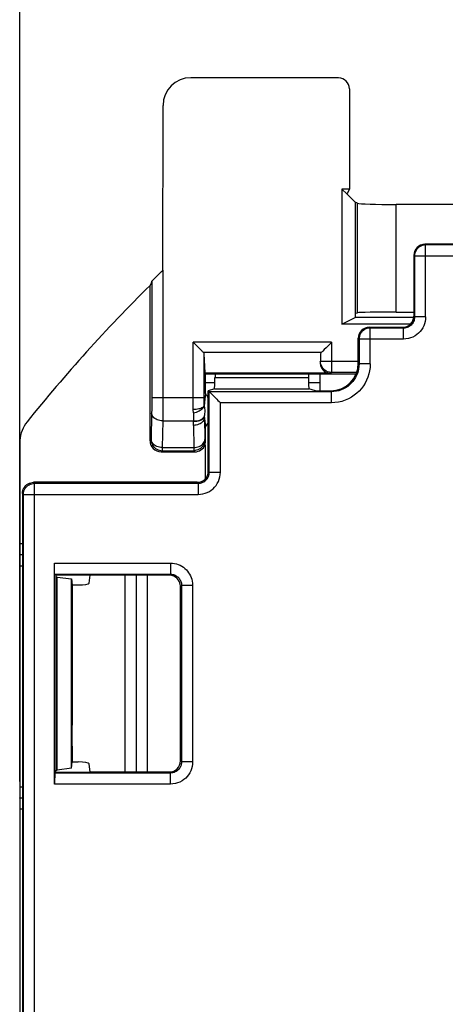
# Model space of a CAD drawing. Units: millimetres. Extents: x -71.2 to 24.3, y -24.6 to 46.9.
# Drawn here: x -11.4 to -3.7, y 7.5 to 25.2 of the extents above; entities that cross this region are included whole.
import ezdxf

# ---------------------------------------------------------------- set-up
doc = ezdxf.new("R2010")
doc.units = ezdxf.units.MM
doc.header["$LTSCALE"] = 19.36
doc.layers.get('0').update_dxf_attribs({"linetype": 'CONTINUOUS'})
for name, color, linetype in [('ASSI', 7, 'CONTINUOUS'), ('DRAFT', 7, 'CONTINUOUS'), ('IMPORT_IGES', 7, 'CONTINUOUS'), ('RACCORDO', 7, 'CONTINUOUS')]:
    doc.layers.add(name, color=color, linetype=linetype)
doc.styles.get("Standard").update_dxf_attribs({"font": 'txt', "width": 0.8})
doc.dimstyles.new('DIMSTYLE_1', dxfattribs={"dimtxt": 3, "dimasz": 3, "dimexe": 1.5, "dimexo": 0.5, "dimgap": 0.75, "dimtad": 1, "dimtxsty": 'STANDARD', "dimblk": '_FILLED', "dimblk1": '_FILLED', "dimblk2": '_FILLED', "dimcen": 0.09, "dimazin": 2, "dimtfac": 1, "dimtofl": 0, "dimtmove": 0, "dimatfit": 3, "dimldrblk": '_FILLED', "dimfxl": 1, "dimtolj": 1, "dimarcsym": 0})

# ---------------------------------------------------------------- blocks, each defined once
blk = doc.blocks.new('_FILLED')
at = {"color": 0, "linetype": 'BYBLOCK'}
blk.add_solid([(0, 0), (-1, 0.3167), (-1, -0.3167)], dxfattribs=at)
blk = doc.blocks.new('*D0')
at = {"color": 7, "linetype": 'CONTINUOUS'}
for p, q in [((-11.368, 11.488), (-11.368, 34.444)), ((10.832, 11.485), (10.832, 34.444)), ((-11.368, 32.944), (-0.268, 32.944)), ((10.832, 32.944), (-0.268, 32.944))]:
    blk.add_line(p, q, dxfattribs=at)
at = {"color": 7, "linetype": 'CONTINUOUS', "xscale": 3, "yscale": 3, "zscale": 3, "rotation": 180}
blk.add_blockref('_FILLED', (-11.368, 32.944), dxfattribs=at)
at = {"color": 7, "linetype": 'CONTINUOUS', "xscale": 3, "yscale": 3, "zscale": 3}
blk.add_blockref('_FILLED', (10.832, 32.944), dxfattribs=at)

msp = doc.modelspace()

# ---------------------------------------------------------------- linework, layer by layer
at = {"color": 7, "linetype": 'CONTINUOUS'}
for p, q in [((-5.422, 23.981), (-5.422, 22.175)), ((-5.559, 22.175), (-5.559, 19.738)), ((-5.559, 22.175), (-5.473, 22.09)), ((-5.422, 22.175), (-5.559, 22.175)), ((-5.422, 22.175), (-5.464, 22.092)), ((-5.559, 19.738), (-5.318, 19.859)), ((-4.325, 19.738), (-5.559, 19.738)), ((-4.264, 19.859), (-5.318, 19.859))]:
    msp.add_line(p, q, dxfattribs=at)
msp.add_ellipse((-5.622, 23.981), major_axis=(0.141, 0.141), ratio=0.999695, start_param=-0.785246, end_param=0.785246, dxfattribs=at)
at = {"layer": 'ASSI', "color": 7, "linetype": 'CONTINUOUS'}
for p, q in [((-5.318, 21.935), (-5.473, 22.09)), ((-5.277, 21.918), (-5.318, 21.935)), ((-2.768, 21.896), (-4.58, 21.896))]:
    msp.add_line(p, q, dxfattribs=at)
for centre, major_axis, start_param, end_param in [((-5.664, 22.092), (0.2, 0), -0.291505, -0.017453), ((-4.58, 21.921), (0.7, 0), -3.054326, -1.570796)]:
    msp.add_ellipse(centre, major_axis=major_axis, ratio=0.034921, start_param=start_param, end_param=end_param, dxfattribs=at)
at = {"layer": 'DRAFT', "color": 7, "linetype": 'CONTINUOUS'}
for p, q in [((-5.318, 21.935), (-5.318, 19.859)), ((-5.318, 19.935), (-5.277, 19.943)), ((-4.58, 19.954), (-4.264, 19.954)), ((-8.018, 18.485), (-8.018, 18.843)), ((-8.018, 18.843), (-5.968, 18.843)), ((-5.96, 18.835), (-5.968, 18.843)), ((-5.307, 18.835), (-5.96, 18.835)), ((-10.718, 15.21), (-10.714, 15.174)), ((-10.1, 15.21), (-10.718, 15.21)), ((-10.714, 15.174), (-10.714, 11.695)), ((-10.693, 15.174), (-10.714, 15.174)), ((-10.693, 11.695), (-10.693, 15.174)), ((-10.693, 15.174), (-10.436, 15.143)), ((-10.436, 11.727), (-10.436, 15.143)), ((-10.436, 15.143), (-10.425, 15.033)), ((-10.436, 11.727), (-10.693, 11.695)), ((-10.436, 11.727), (-10.425, 11.843)), ((-10.718, 11.66), (-10.714, 11.695)), ((-10.718, 11.66), (-10.1, 11.66)), ((-10.714, 11.695), (-10.693, 11.695))]:
    msp.add_line(p, q, dxfattribs=at)
at = {"layer": 'DRAFT', "color": 250, "linetype": 'CONTINUOUS'}
for p, q in [((-5.277, 19.943), (-5.277, 21.918)), ((-4.58, 19.954), (-4.58, 21.896))]:
    msp.add_line(p, q, dxfattribs=at)
at = {"layer": 'DRAFT', "color": 7, "linetype": 'CONTINUOUS'}
for start, end in [(25.7387, 36.8699), (323.1301, 334.2613)]:
    msp.add_arc((-8.418, 18.185), 0.5, start, end, dxfattribs=at)
msp.add_ellipse((-4.58, 19.942), major_axis=(0.7, 0), ratio=0.017455, start_param=1.570796, end_param=3.054326, dxfattribs=at)
at = {"layer": 'IMPORT_IGES', "color": 7, "linetype": 'CONTINUOUS'}
for p, q in [((-8.018, 18.685), (-7.848, 18.685)), ((-6.162, 18.685), (-5.96, 18.685))]:
    msp.add_line(p, q, dxfattribs=at)
at = {"layer": 'RACCORDO', "color": 7, "linetype": 'CONTINUOUS'}
for p, q in [((-5.622, 24.181), (-8.284, 24.181)), ((-8.785, 20.71), (-8.784, 23.681)), ((3.527, 21.179), (-4.063, 21.179)), ((-4.263, 20.98), (-4.264, 19.881)), ((-8.923, 20.576), (-8.872, 20.626)), ((-8.81, 20.686), (-8.787, 20.708)), ((-8.987, 20.509), (-9.018, 20.436)), ((-9.018, 17.635), (-9.018, 20.436)), ((-8.96, 20.538), (-8.923, 20.576)), ((-5.064, 19.681), (-4.464, 19.681)), ((-8.218, 19.389), (-8.241, 19.412)), ((-8.158, 19.328), (-8.218, 19.389)), ((-5.745, 19.412), (-5.767, 19.389)), ((-5.265, 19.034), (-5.265, 19.482)), ((-8.14, 19.311), (-8.158, 19.328)), ((-8.024, 18.86), (-8.041, 19.2)), ((-5.878, 19.278), (-5.905, 19.252)), ((-5.952, 19.058), (-5.952, 19.062)), ((-7.847, 18.843), (-7.847, 18.773)), ((-6.163, 18.843), (-6.163, 18.773)), ((-5.96, 18.835), (-5.96, 18.535)), ((-5.769, 18.848), (-5.763, 18.848)), ((-7.858, 18.573), (-7.968, 18.537)), ((-7.968, 17.085), (-7.968, 18.537)), ((-7.968, 18.537), (-7.95, 18.519)), ((-7.95, 18.519), (-7.949, 18.518)), ((-7.949, 18.518), (-7.924, 18.493)), ((-6.036, 18.535), (-6.153, 18.573)), ((-6.036, 18.535), (-5.766, 18.535)), ((-8.039, 18.292), (-8.04, 18.283)), ((-8.038, 18.302), (-8.039, 18.292)), ((-8.037, 18.321), (-8.038, 18.311)), ((-8.038, 18.311), (-8.038, 18.302)), ((-8.036, 18.331), (-8.037, 18.321)), ((-8.035, 18.338), (-8.036, 18.331)), ((-8.034, 18.348), (-8.035, 18.338)), ((-8.033, 18.359), (-8.034, 18.348)), ((-8.032, 18.37), (-8.033, 18.359)), ((-8.031, 18.381), (-8.032, 18.37)), ((-8.03, 18.393), (-8.031, 18.381)), ((-8.028, 18.405), (-8.03, 18.393)), ((-8.026, 18.422), (-8.028, 18.405)), ((-8.024, 18.44), (-8.026, 18.422)), ((-8.021, 18.459), (-8.024, 18.44)), ((-8.04, 18.283), (-8.04, 18.274)), ((-8.037, 18.052), (-8.039, 18.073)), ((-8.036, 18.039), (-8.035, 18.029)), ((-8.035, 18.029), (-8.034, 18.019)), ((-8.034, 18.019), (-8.033, 18.009)), ((-8.033, 18.009), (-8.032, 17.998)), ((-8.032, 17.998), (-8.031, 17.986)), ((-8.029, 17.967), (-8.027, 17.95)), ((-8.027, 17.95), (-8.025, 17.942)), ((-8.025, 17.942), (-8.023, 17.924)), ((-8.023, 17.924), (-8.021, 17.905)), ((-8.021, 17.905), (-8.018, 17.885)), ((-8.018, 17.643), (-8.018, 17.885)), ((-11.368, 17.599), (-11.368, 15.781)), ((-8.818, 17.435), (-8.21, 17.435)), ((-8.026, 17.557), (-8.026, 16.944)), ((-8.168, 16.885), (-11.118, 16.885)), ((-11.318, 16.685), (-11.318, 2.685)), ((-11.359, 11.39), (-11.359, 15.379)), ((-10.739, 11.442), (-10.739, 15.427)), ((-10.735, 15.227), (-10.718, 15.21)), ((-10.114, 15.068), (-10.1, 15.21)), ((-8.668, 15.21), (-10.1, 15.21)), ((-10.425, 15.033), (-10.425, 12.508)), ((-10.314, 15.033), (-10.425, 15.033)), ((-8.468, 11.86), (-8.468, 15.01)), ((-10.425, 12.047), (-10.425, 11.843)), ((-10.425, 11.843), (-10.315, 11.843)), ((-10.1, 11.66), (-10.115, 11.809)), ((-10.735, 11.642), (-10.718, 11.66)), ((-8.668, 11.66), (-10.1, 11.66)), ((-11.368, 10.988), (-11.368, 6.617))]:
    msp.add_line(p, q, dxfattribs=at)
at = {"layer": 'RACCORDO', "color": 250, "linetype": 'CONTINUOUS'}
for p, q in [((-4.063, 21.179), (-4.05, 21.167)), ((-4.05, 19.867), (-4.05, 21.167)), ((3.515, 21.167), (-4.05, 21.167)), ((-4.263, 20.98), (-4.25, 20.967)), ((-4.25, 20.967), (-4.25, 19.867)), ((-4.25, 20.967), (3.715, 20.967)), ((-8.785, 20.71), (-8.787, 18.372)), ((-8.987, 20.509), (-8.987, 18.333)), ((-4.25, 19.867), (-4.264, 19.881)), ((-4.05, 19.867), (-4.25, 19.867)), ((-5.05, 19.667), (-5.064, 19.681)), ((-5.05, 19.019), (-5.05, 19.667)), ((-4.45, 19.667), (-5.05, 19.667)), ((-4.45, 19.667), (-4.464, 19.681)), ((-4.45, 19.467), (-4.45, 19.667)), ((-8.24, 18.305), (-8.241, 19.412)), ((-5.745, 19.412), (-8.241, 19.412)), ((-5.745, 19.412), (-5.745, 18.865)), ((-5.25, 19.467), (-5.265, 19.482)), ((-5.25, 19.467), (-5.25, 19.019)), ((-4.45, 19.467), (-5.25, 19.467)), ((-5.933, 19.224), (-8.053, 19.224)), ((-8.04, 18.341), (-8.041, 19.2)), ((-5.945, 19.2), (-5.945, 19.065)), ((-5.945, 19.065), (-5.952, 19.058)), ((-5.945, 19.062), (-5.945, 19.065)), ((-5.265, 19.065), (-5.945, 19.065)), ((-5.25, 19.019), (-5.265, 19.034)), ((-5.05, 19.019), (-5.25, 19.019)), ((-8.024, 18.86), (-5.826, 18.86)), ((-8.023, 18.848), (-5.763, 18.848)), ((-5.745, 18.865), (-5.763, 18.848)), ((-5.295, 18.865), (-5.745, 18.865)), ((-7.847, 18.773), (-6.163, 18.773)), ((-7.95, 17.067), (-7.95, 18.519)), ((-5.75, 18.519), (-7.95, 18.519)), ((-7.858, 18.573), (-6.153, 18.573)), ((-5.75, 18.519), (-5.766, 18.535)), ((-5.75, 18.319), (-5.75, 18.519)), ((-8.987, 18.333), (-8.988, 18.263)), ((-8.987, 18.414), (-8.041, 18.414)), ((-8.787, 18.372), (-8.787, 18.256)), ((-8.24, 18.204), (-8.24, 18.305)), ((-8.04, 18.274), (-8.04, 18.341)), ((-7.75, 17.067), (-7.75, 18.319)), ((-5.75, 18.319), (-7.75, 18.319)), ((-8.989, 18.134), (-8.997, 17.655)), ((-8.988, 18.198), (-8.989, 18.134)), ((-8.988, 18.263), (-8.988, 18.198)), ((-8.788, 18.154), (-8.789, 18.057)), ((-8.787, 18.256), (-8.788, 18.154)), ((-8.789, 17.994), (-8.797, 17.515)), ((-8.789, 18.057), (-8.789, 17.994)), ((-8.789, 17.994), (-8.229, 17.994)), ((-8.23, 17.989), (-8.229, 17.994)), ((-8.039, 18.073), (-8.037, 18.082)), ((-8.037, 18.052), (-8.03, 17.655)), ((-8.237, 17.912), (-8.23, 17.515)), ((-8.997, 17.655), (-9.018, 17.635)), ((-8.03, 17.655), (-8.03, 17.652)), ((-8.03, 17.655), (-8.018, 17.643)), ((-8.797, 17.455), (-8.818, 17.435)), ((-8.797, 17.515), (-8.797, 17.455)), ((-8.797, 17.515), (-8.23, 17.515)), ((-8.797, 17.455), (-8.23, 17.455)), ((-8.23, 17.515), (-8.23, 17.455)), ((-8.225, 17.455), (-8.23, 17.455)), ((-8.228, 17.453), (-8.21, 17.435)), ((-7.968, 17.085), (-7.95, 17.067)), ((-7.95, 17.067), (-7.75, 17.067)), ((-11.1, 16.867), (-11.118, 16.885)), ((-8.168, 16.885), (-8.15, 16.867)), ((-11.1, 2.702), (-11.1, 16.867)), ((-11.1, 16.867), (-8.15, 16.867)), ((-8.15, 16.867), (-8.15, 16.667)), ((-11.3, 16.667), (-11.318, 16.685)), ((-11.3, 2.702), (-11.3, 16.667)), ((-11.3, 16.667), (-8.15, 16.667)), ((-11.368, 15.781), (-11.318, 15.781)), ((-11.364, 15.581), (-11.318, 15.581)), ((-11.359, 15.379), (-11.318, 15.379)), ((-10.739, 15.427), (-8.65, 15.427)), ((-8.65, 15.427), (-8.65, 15.227)), ((-10.735, 15.227), (-8.65, 15.227)), ((-9.473, 15.21), (-9.473, 11.66)), ((-9.271, 15.21), (-9.271, 11.66)), ((-9.071, 15.21), (-9.071, 11.66)), ((-8.668, 15.21), (-8.65, 15.227)), ((-8.468, 15.01), (-8.45, 15.027)), ((-8.45, 15.027), (-8.45, 11.842)), ((-8.25, 15.027), (-8.45, 15.027)), ((-8.25, 15.027), (-8.25, 11.842)), ((-8.45, 11.842), (-8.468, 11.86)), ((-8.25, 11.842), (-8.45, 11.842)), ((-8.65, 11.642), (-10.735, 11.642)), ((-8.65, 11.642), (-8.668, 11.66)), ((-8.65, 11.442), (-8.65, 11.642)), ((-11.318, 11.39), (-11.359, 11.39)), ((-8.65, 11.442), (-10.739, 11.442)), ((-11.318, 11.188), (-11.364, 11.188)), ((-11.318, 10.988), (-11.368, 10.988))]:
    msp.add_line(p, q, dxfattribs=at)
for points in [[(-4.05, 21.167), (-4.076, 21.165), (-4.102, 21.16), (-4.127, 21.152), (-4.15, 21.14), (-4.172, 21.126), (-4.192, 21.109), (-4.209, 21.089), (-4.223, 21.067), (-4.235, 21.044), (-4.243, 21.019), (-4.249, 20.993), (-4.25, 20.967)], [(-4.25, 19.867), (-4.251, 19.846), (-4.255, 19.826), (-4.26, 19.806), (-4.267, 19.787), (-4.276, 19.769), (-4.287, 19.752), (-4.299, 19.736), (-4.313, 19.722), (-4.329, 19.708), (-4.346, 19.696), (-4.365, 19.686), (-4.385, 19.678), (-4.406, 19.672), (-4.428, 19.668), (-4.45, 19.667)], [(-4.05, 19.867), (-4.053, 19.825), (-4.059, 19.784), (-4.07, 19.745), (-4.084, 19.707), (-4.102, 19.671), (-4.123, 19.637), (-4.148, 19.605), (-4.176, 19.576), (-4.207, 19.549), (-4.242, 19.526), (-4.281, 19.505), (-4.321, 19.489), (-4.362, 19.477), (-4.405, 19.47), (-4.45, 19.467)], [(-5.05, 19.667), (-5.076, 19.665), (-5.102, 19.66), (-5.127, 19.652), (-5.15, 19.64), (-5.172, 19.626), (-5.192, 19.609), (-5.209, 19.589), (-5.223, 19.567), (-5.235, 19.544), (-5.243, 19.519), (-5.249, 19.493), (-5.25, 19.467)], [(-5.25, 19.019), (-5.252, 18.976), (-5.258, 18.933), (-5.267, 18.891), (-5.28, 18.85), (-5.296, 18.811), (-5.315, 18.773), (-5.337, 18.737), (-5.363, 18.703), (-5.391, 18.671), (-5.422, 18.642), (-5.455, 18.615), (-5.492, 18.591), (-5.531, 18.57), (-5.572, 18.552), (-5.615, 18.538), (-5.659, 18.528), (-5.704, 18.521), (-5.75, 18.519)], [(-5.05, 19.019), (-5.053, 18.958), (-5.061, 18.898), (-5.074, 18.839), (-5.091, 18.782), (-5.114, 18.727), (-5.141, 18.675), (-5.172, 18.624), (-5.208, 18.577), (-5.247, 18.532), (-5.291, 18.491), (-5.338, 18.454), (-5.388, 18.42), (-5.443, 18.391), (-5.501, 18.365), (-5.561, 18.345), (-5.622, 18.331), (-5.685, 18.322), (-5.75, 18.319)], [(-5.745, 18.865), (-5.771, 18.867), (-5.782, 18.869)], [(-8.789, 17.994), (-8.815, 17.995), (-8.841, 17.999), (-8.865, 18.005), (-8.888, 18.013), (-8.91, 18.023), (-8.93, 18.035), (-8.947, 18.049), (-8.962, 18.064), (-8.973, 18.081), (-8.982, 18.098), (-8.987, 18.116), (-8.989, 18.134)], [(-8.24, 18.204), (-8.214, 18.205), (-8.189, 18.207), (-8.164, 18.21), (-8.141, 18.214), (-8.119, 18.219), (-8.1, 18.225), (-8.083, 18.232), (-8.068, 18.24), (-8.056, 18.248), (-8.048, 18.256), (-8.042, 18.265), (-8.04, 18.274)], [(-8.235, 18.144), (-8.236, 18.151), (-8.237, 18.159), (-8.238, 18.166), (-8.239, 18.174), (-8.239, 18.181), (-8.24, 18.189), (-8.24, 18.197), (-8.24, 18.204)], [(-8.229, 17.994), (-8.227, 18.011), (-8.226, 18.028), (-8.226, 18.045), (-8.226, 18.061), (-8.226, 18.078), (-8.227, 18.093), (-8.229, 18.108), (-8.231, 18.123), (-8.235, 18.144)], [(-8.234, 18.137), (-8.208, 18.143), (-8.183, 18.152), (-8.158, 18.161), (-8.135, 18.172), (-8.114, 18.184), (-8.095, 18.197), (-8.078, 18.21), (-8.064, 18.223), (-8.053, 18.237), (-8.045, 18.25), (-8.041, 18.264), (-8.04, 18.276)], [(-8.037, 18.082), (-8.032, 18.105), (-8.029, 18.128), (-8.027, 18.151), (-8.027, 18.173), (-8.027, 18.195), (-8.029, 18.216), (-8.032, 18.237), (-8.035, 18.257), (-8.04, 18.276)], [(-8.037, 18.052), (-8.039, 18.034), (-8.044, 18.016), (-8.053, 17.999), (-8.065, 17.983), (-8.079, 17.968), (-8.097, 17.954), (-8.116, 17.942), (-8.138, 17.932), (-8.161, 17.923), (-8.186, 17.917), (-8.211, 17.914), (-8.237, 17.912)], [(-8.237, 17.912), (-8.237, 17.925), (-8.237, 17.938), (-8.236, 17.95), (-8.234, 17.963), (-8.232, 17.976), (-8.23, 17.989)], [(-8.23, 17.989), (-8.201, 17.988), (-8.173, 17.989), (-8.146, 17.994), (-8.121, 18.001), (-8.098, 18.011), (-8.078, 18.023), (-8.061, 18.038), (-8.048, 18.055), (-8.039, 18.073)], [(-8.229, 17.994), (-8.2, 17.993), (-8.171, 17.994), (-8.144, 17.999), (-8.119, 18.007), (-8.096, 18.018), (-8.076, 18.031), (-8.059, 18.046), (-8.046, 18.063), (-8.037, 18.082)], [(-8.997, 17.655), (-8.996, 17.629), (-8.991, 17.603), (-8.982, 17.579), (-8.971, 17.555), (-8.956, 17.533), (-8.939, 17.514), (-8.919, 17.496), (-8.897, 17.482), (-8.874, 17.47), (-8.849, 17.462), (-8.824, 17.457), (-8.797, 17.455)], [(-8.797, 17.515), (-8.823, 17.516), (-8.849, 17.52), (-8.873, 17.526), (-8.897, 17.534), (-8.919, 17.545), (-8.938, 17.557), (-8.955, 17.571), (-8.97, 17.586), (-8.982, 17.602), (-8.99, 17.619), (-8.995, 17.637), (-8.997, 17.655)], [(-8.23, 17.515), (-8.204, 17.516), (-8.179, 17.52), (-8.154, 17.526), (-8.131, 17.534), (-8.109, 17.544), (-8.09, 17.557), (-8.073, 17.57), (-8.058, 17.585), (-8.046, 17.602), (-8.038, 17.619), (-8.032, 17.637), (-8.03, 17.655)], [(-8.15, 16.667), (-8.107, 16.67), (-8.066, 16.676), (-8.026, 16.687), (-7.987, 16.702), (-7.949, 16.722), (-7.914, 16.744), (-7.883, 16.77), (-7.854, 16.799), (-7.828, 16.83), (-7.806, 16.864), (-7.786, 16.902), (-7.771, 16.941), (-7.76, 16.981), (-7.753, 17.023), (-7.75, 17.067)], [(-8.15, 16.867), (-8.129, 16.868), (-8.108, 16.872), (-8.088, 16.877), (-8.069, 16.885), (-8.05, 16.894), (-8.032, 16.906), (-8.016, 16.919), (-8.002, 16.933), (-7.989, 16.949), (-7.978, 16.966), (-7.968, 16.984), (-7.961, 17.004), (-7.955, 17.024), (-7.951, 17.046), (-7.95, 17.067)], [(-11.3, 16.667), (-11.299, 16.693), (-11.293, 16.719), (-11.285, 16.744), (-11.273, 16.767), (-11.259, 16.789), (-11.242, 16.809), (-11.222, 16.826), (-11.2, 16.84), (-11.177, 16.852), (-11.152, 16.86), (-11.126, 16.865), (-11.1, 16.867)], [(-8.65, 15.427), (-8.614, 15.425), (-8.579, 15.421), (-8.544, 15.413), (-8.51, 15.402), (-8.477, 15.388), (-8.446, 15.371), (-8.416, 15.352), (-8.389, 15.33), (-8.364, 15.306), (-8.341, 15.282), (-8.322, 15.255), (-8.304, 15.228), (-8.289, 15.199), (-8.276, 15.169), (-8.265, 15.136), (-8.258, 15.102), (-8.253, 15.066), (-8.25, 15.027)], [(-8.65, 15.227), (-8.632, 15.226), (-8.615, 15.224), (-8.597, 15.22), (-8.58, 15.215), (-8.564, 15.208), (-8.548, 15.199), (-8.533, 15.189), (-8.519, 15.179), (-8.507, 15.167), (-8.496, 15.154), (-8.486, 15.141), (-8.477, 15.128), (-8.47, 15.113), (-8.463, 15.098), (-8.458, 15.082), (-8.454, 15.064), (-8.451, 15.046), (-8.45, 15.027)], [(-8.45, 11.842), (-8.451, 11.821), (-8.455, 11.801), (-8.46, 11.781), (-8.467, 11.762), (-8.476, 11.744), (-8.487, 11.727), (-8.499, 11.711), (-8.513, 11.697), (-8.529, 11.683), (-8.546, 11.671), (-8.565, 11.661), (-8.585, 11.653), (-8.606, 11.647), (-8.628, 11.643), (-8.65, 11.642)], [(-8.25, 11.842), (-8.253, 11.8), (-8.259, 11.759), (-8.27, 11.72), (-8.284, 11.682), (-8.302, 11.646), (-8.323, 11.612), (-8.348, 11.58), (-8.376, 11.551), (-8.407, 11.524), (-8.442, 11.501), (-8.481, 11.48), (-8.521, 11.464), (-8.562, 11.452), (-8.605, 11.445), (-8.65, 11.442)]]:
    msp.add_lwpolyline(points, dxfattribs=at)
at = {"layer": 'RACCORDO', "color": 7, "linetype": 'CONTINUOUS'}
for points in [[(-8.872, 20.626), (-8.853, 20.645), (-8.81, 20.686)], [(-8.987, 20.509), (-8.986, 20.511), (-8.982, 20.515), (-8.977, 20.52), (-8.97, 20.528), (-8.96, 20.538)], [(-5.767, 19.389), (-5.828, 19.328), (-5.846, 19.311), (-5.878, 19.278)], [(-8.053, 19.224), (-8.06, 19.231), (-8.07, 19.241), (-8.081, 19.252), (-8.093, 19.264), (-8.107, 19.278), (-8.14, 19.311)], [(-5.905, 19.252), (-5.916, 19.241), (-5.925, 19.231), (-5.933, 19.224)], [(-5.782, 18.869), (-5.796, 18.872), (-5.821, 18.88), (-5.844, 18.892), (-5.866, 18.906), (-5.886, 18.923), (-5.903, 18.943), (-5.918, 18.965), (-5.93, 18.988), (-5.938, 19.013), (-5.943, 19.039), (-5.945, 19.062)], [(-5.826, 18.86), (-5.819, 18.857), (-5.812, 18.855), (-5.805, 18.853), (-5.798, 18.852), (-5.791, 18.85), (-5.784, 18.849), (-5.777, 18.849), (-5.769, 18.848)], [(-8.018, 18.485), (-8.019, 18.479), (-8.021, 18.459)], [(-7.924, 18.493), (-7.913, 18.482), (-7.886, 18.455)], [(-7.886, 18.455), (-7.871, 18.439), (-7.835, 18.404)], [(-7.835, 18.404), (-7.815, 18.384), (-7.795, 18.363), (-7.773, 18.342), (-7.75, 18.319)], [(-11.236, 17.974), (-11.263, 17.938), (-11.287, 17.9), (-11.308, 17.861), (-11.326, 17.819), (-11.341, 17.776), (-11.353, 17.732), (-11.361, 17.688), (-11.366, 17.644), (-11.368, 17.599)], [(-8.037, 18.052), (-8.037, 18.049), (-8.036, 18.039)], [(-8.031, 17.986), (-8.03, 17.983), (-8.029, 17.967)], [(-8.03, 17.652), (-8.032, 17.629), (-8.037, 17.604), (-8.045, 17.579), (-8.057, 17.556), (-8.071, 17.534), (-8.089, 17.514), (-8.108, 17.497), (-8.13, 17.482), (-8.154, 17.47), (-8.178, 17.462), (-8.204, 17.457), (-8.225, 17.455)], [(-11.318, 16.685), (-11.316, 16.711), (-11.311, 16.736), (-11.303, 16.761), (-11.291, 16.785), (-11.277, 16.806), (-11.259, 16.826), (-11.239, 16.843), (-11.218, 16.858), (-11.194, 16.87), (-11.169, 16.878), (-11.144, 16.883), (-11.118, 16.885)]]:
    msp.add_lwpolyline(points, dxfattribs=at)
msp.add_arc((10.982, 0.185), 28.462, 134.6424, 141.3174, dxfattribs=at)
for centre, major_axis, ratio, start_param, end_param in [((-8.283, 23.681), (-0.448, 0.224), 0.999239, -1.106966, 0.463221), ((-4.063, 20.98), (0.19, 0.063), 0.998476, 1.248759, 2.819251), ((-4.464, 19.881), (0.19, 0.063), 0.998476, -1.892834, -0.322342), ((-5.065, 19.482), (0.19, 0.063), 0.998476, 1.248759, 2.819251), ((-8.241, 19.199), (0.2, 0), 0.36397, 0.017453, 0.349066), ((-5.745, 19.199), (0.2, 0), 0.36397, 2.792527, 3.124139), ((-5.752, 19.059), (0.084, 0.195), 0.932668, -4.330234, -3.091355), ((-5.765, 19.034), (0.475, 0.158), 0.998476, -1.892834, -0.322342), ((-8.023, 19.048), (0, 0.2), 0.017455, -3.490659, -3.159046), ((-7.858, 18.773), (0, 0.2), 0.052408, -3.124139, -1.570796), ((-6.152, 18.773), (0, 0.2), 0.052408, -4.712389, -3.159046), ((-8.818, 17.635), (0.141, 0.141), 0.999695, -3.926839, -2.356347), ((-8.118, 17.543), (0.053, 0.223), 0.38207, -1.416429, -1.017466), ((-8.21, 17.635), (0.141, -0.141), 0.999695, -0.785246, 0.386282), ((-8.168, 17.085), (-0.141, 0.141), 0.999695, 2.356347, 3.926839), ((-11.364, 15.781), (0, 0.2), 0.017455, -4.712389, -3.159046), ((-11.363, 15.379), (0, 0.2), 0.017455, -1.570796, -0.017453), ((-8.668, 15.01), (-0.141, -0.141), 0.999695, 2.356347, 3.926839), ((-10.314, 15.069), (0.2, 0), 0.176327, -1.570796, -0.017453), ((-10.338, 12.508), (0, 5), 0.017455, 1.570796, 1.663215), ((-10.315, 11.808), (0.2, 0), 0.174235, 0.017242, 1.57066), ((-8.668, 11.86), (0.141, -0.141), 0.999695, -0.785246, 0.785246), ((-10.735, 11.442), (0, 0.2), 0.017455, 0.017453, 1.570796), ((-11.363, 11.39), (0, 0.2), 0.017455, -3.124139, -1.570796), ((-11.364, 10.988), (0, 0.2), 0.017455, 0.017453, 1.570796)]:
    msp.add_ellipse(centre, major_axis=major_axis, ratio=ratio, start_param=start_param, end_param=end_param, dxfattribs=at)

# ---------------------------------------------------------------- dimensions: what is measured, and where the dimension line sits
at = {"color": 7, "linetype": 'CONTINUOUS'}
dim = msp.add_linear_dim(base=(10.832, 32.944), p1=(-11.368, 10.988), p2=(10.832, 10.985), dimstyle='DIMSTYLE_1', dxfattribs=at)
dim.commit()
dim.dimension.update_dxf_attribs({"geometry": '*D0', "text_midpoint": (-4.661, 32.944), "dimtype": 160})

doc.saveas('drawing.dxf')
